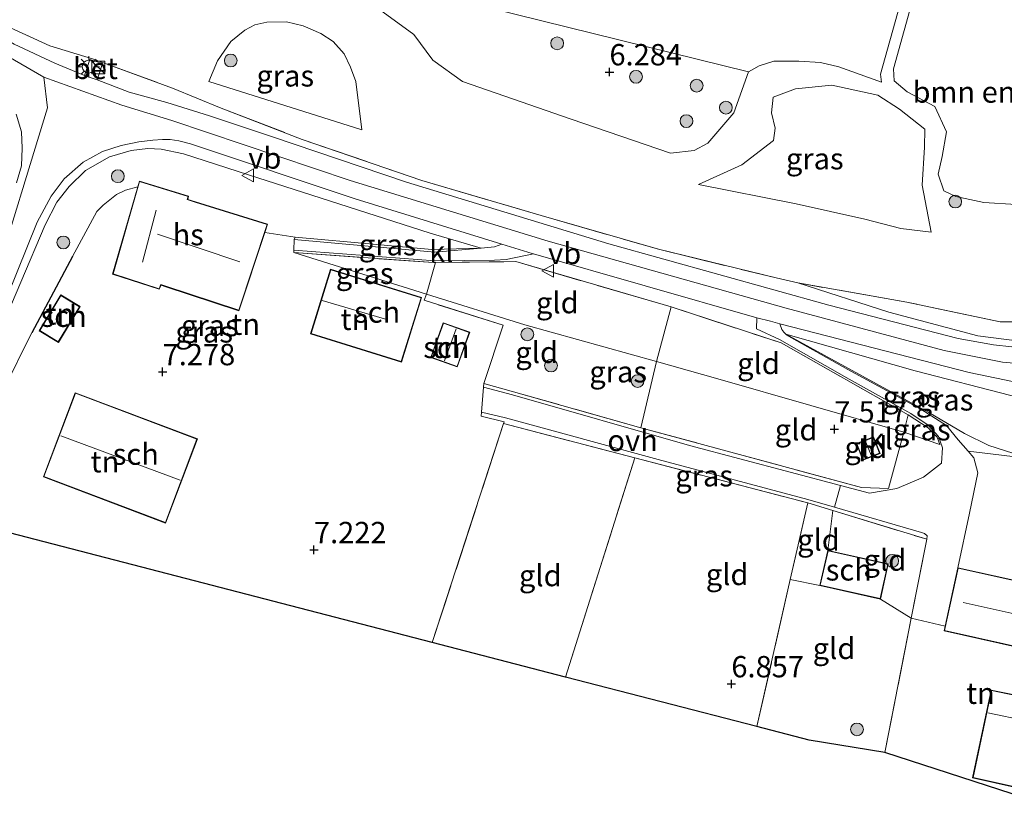
# Model space of a CAD drawing. Units: metres. Extents: x 169991 to 180009, y 431249 to 437328.
# Drawn here: x 171725 to 171840, y 433039 to 433131 of the extents above; entities that cross this region are included whole.
import ezdxf
from ezdxf.enums import TextEntityAlignment as Align

# ---------------------------------------------------------------- set-up
doc = ezdxf.new("R2010")
doc.units = ezdxf.units.M
doc.linetypes.add('IE-TERREINAFSCHEIDING', pattern=[10, 8, -2])
doc.layers.get('0').update_dxf_attribs({"lineweight": 25})
for name, color, linetype, lineweight in [('B-ME-GR-BOMENSTRUIKEN-GV-B6', 93, 'Continuous', 18), ('B-ME-GR-BOOM-S-B1', 93, 'Continuous', 18), ('B-ME-GW-KRUINLIJN-L-B1', 93, 'Continuous', 18), ('B-ME-GW-TEENLIJN-L-B1', 93, 'Continuous', 18), ('B-ME-IE-GRASLAND-GV-B6', 93, 'Continuous', 18), ('B-ME-IE-GRONDWERKLIJN-GROND_INGERICHT-GV-B6', 253, 'Continuous', 18), ('B-ME-IE-INRICHTINGSELEMENT-S-B1', 253, 'Continuous', 18), ('B-ME-IE-MEUBILAIR_WEGMEUBILAIR-LICHTMAST-S-B1', 8, 'Continuous', 18), ('B-ME-IE-TERREINAFSCHEIDING-DOORGANG-L-B1', 8, 'IE-TERREINAFSCHEIDING-KUNSTMATIG-OPEN', 18), ('B-ME-IE-TERREINAFSCHEIDING-RASTERHEKWERK-L-B1', 8, 'IE-TERREINAFSCHEIDING', 18), ('B-ME-KG-KADASTRAAL-DAKRAND-L-B1', 13, 'Continuous', 18), ('B-ME-KG-KADASTRAAL-NOKLIJN-L-B1', 13, 'Continuous', 18), ('B-ME-OG-BEBOUWING-GV-B6', 173, 'Continuous', 18), ('B-ME-VH-VERH_SOORT-BETON-OVERIG-GV-B6', 8, 'IE-TERREINAFSCHEIDING-NATUURLIJK-HOUTWAL', 18), ('B-ME-VH-VERH_SOORT-BITUMEN-GV-B6', 8, 'IE-TERREINAFSCHEIDING-NATUURLIJK-HOUTWAL', 18), ('B-ME-VH-VERH_SOORT-KLINKERS-GV-B6', 8, 'IE-TERREINAFSCHEIDING-NATUURLIJK-HOUTWAL', 18), ('B-ME-VH-VERH_SOORT-ONVERHARD-GV-B6', 8, 'Continuous', 18), ('B-ME-VW-MEUBILAIR_WEGMEUBILAIR-VERKEERSBORD-S-B1', 8, 'Continuous', 18)]:
    doc.layers.add(name, color=color, linetype=linetype, lineweight=lineweight)
for name, color, linetype in [('B-ME-GW-HOOGTEPUNT-S-B1', 10, 'Continuous'), ('B-ME-IE-TERREINAFSCHEIDING-HAAG-L-B1', 10, 'Continuous'), ('B-ME-KG-KADASTRAAL-OPNAMEDTMGRENS-L-B1', 10, 'Continuous')]:
    doc.layers.add(name, color=color, linetype=linetype)
doc.styles.add('NLCS-ISO', font='NLCS-ISO.TTF')
doc.linetypes.add('IE-TERREINAFSCHEIDING-KUNSTMATIG-OPEN', pattern='A,7,-1.5,[67,NLCS.SHX,S=0.75,R=0,X=0,Y=0],-1.5', length=10)
doc.linetypes.add('IE-TERREINAFSCHEIDING-NATUURLIJK-HOUTWAL', pattern='A,7,-1.5,[67,NLCS.SHX,S=0.75,R=45,X=0,Y=0],-1.5,7,-1.5,[70,NLCS.SHX,S=0.75,R=0,X=0,Y=0],-1.5', length=20)

# ---------------------------------------------------------------- blocks, each defined once
blk = doc.blocks.new('hoogtepunt')
for p, q in [((-0.5, 0), (0.5, 0)), ((0, 0.5), (0, -0.5))]:
    blk.add_line(p, q)
blk = doc.blocks.new('boom')
h = blk.add_hatch(color=256)
edge = h.paths.add_edge_path()
edge.add_arc((0, 0), 0.75, 0, 360)
blk.add_circle((0, 0), 0.75)
blk = doc.blocks.new('kast')
blk.add_line((-0.75, -0.75), (0.75, 0.75))
blk.add_lwpolyline([(-0.75, 0.75), (0.75, 0.75), (0.75, -0.75), (-0.75, -0.75)], close=True)
blk = doc.blocks.new('lantaarnpaal')
for p, q in [((0, 0.75), (0, 1.25)), ((-0.75, 0), (-1.25, 0)), ((-0.88, 0.88), (-0.53, 0.53)), ((0.53, 0.53), (0.88, 0.88)), ((0.75, 0), (1.25, 0)), ((-0.53, -0.53), (-0.88, -0.88)), ((0, -0.75), (0, -1.25)), ((0.53, -0.53), (0.88, -0.88))]:
    blk.add_line(p, q)
blk.add_circle((0, 0), 0.75)
blk = doc.blocks.new('verkeersbord')
for p, q in [((0, 0.75), (-0.75, -0.625)), ((0.75, -0.625), (0, 0.75)), ((-0.75, -0.625), (0.75, -0.625))]:
    blk.add_line(p, q)

msp = doc.modelspace()

# ---------------------------------------------------------------- linework, layer by layer
at = {"layer": 'B-ME-GR-BOMENSTRUIKEN-GV-B6'}
for points in [[(171836.324, 433164.635, 6.441), (171836.583, 433163.742, 6.441), (171836.29, 433162.012, 6.441), (171830.298, 433140.914, 6.441), (171825.792, 433124.703, 6.441), (171825.898, 433123.752, 6.441), (171820.883, 433125.566, 6.584), (171818.749, 433126.076, 6.584), (171816.21, 433126.235, 6.584), (171813.277, 433126.211, 6.584), (171811.532, 433125.695, 6.584), (171810.297, 433124.973, 6.584), (171780.025, 433132.445, 6.549), (171753.832, 433142.148, 6.467), (171756.139, 433146.015, 6.389), (171766.574, 433165.64, 6.406), (171777.874, 433185.81, 6.406)], [(171858.701, 433126.152, 6.18), (171848.136, 433111.581, 6.18), (171844.755, 433109.818, 6.18), (171841.694, 433109.435, 6.18), (171837.911, 433109.66, 6.18), (171834.626, 433110.378, 6.18), (171833.218, 433111.014, 6.18), (171832.552, 433112.997, 6.18), (171833.002, 433115.068, 6.18), (171833.52, 433117.945, 6.18), (171832.137, 433120.914, 6.18), (171828.893, 433122.646, 6.18), (171827.375, 433123.938, 6.18), (171827.32, 433125.313, 6.18), (171832.103, 433142.664, 6.18), (171836.47, 433139.162, 6.18), (171840.19, 433136.374, 6.18), (171844.655, 433134.499, 6.18), (171848.371, 433133.035, 6.18), (171851.795, 433130.454, 6.18), (171854.729, 433128.279, 6.18), (171858.701, 433126.152, 6.18)]]:
    msp.add_polyline3d(points, dxfattribs=at)
at = {"layer": 'B-ME-GW-KRUINLIJN-L-B1'}
for points in [[(171836.324, 433164.635, 6.441), (171836.583, 433163.742, 6.441), (171836.29, 433162.012, 6.441), (171830.298, 433140.914, 6.441), (171825.792, 433124.703, 6.441), (171825.898, 433123.752, 6.441)], [(171720.697, 433128.354, 12.86), (171727.624, 433124.338, 12.838), (171736.766, 433121.084, 12.795), (171742.64, 433119.27, 12.825), (171763.575, 433112.24, 12.877), (171786.796, 433105.11, 12.886), (171814.703, 433097.272, 12.912), (171833.229, 433092.316, 12.829), (171840.071, 433090.931, 12.838), (171845.513, 433090.48, 12.855), (171849.332, 433090.946, 12.816), (171852.696, 433091.525, 12.734), (171856.569, 433092.765, 12.703), (171859.577, 433094.33, 12.734), (171861.982, 433095.815, 12.756), (171866.209, 433098.617, 12.799), (171869.839, 433101.599, 12.821), (171872.244, 433104.255, 12.756), (171874.744, 433107.577, 12.786), (171881.019, 433118.168, 12.669), (171889.415, 433132.032, 12.573), (171895.16, 433141.157, 12.526), (171898.182, 433145.503, 12.569), (171900.724, 433148.588, 12.573)], [(171746.978, 433123.829, 11.085), (171748.001, 433126.263, 11.059), (171749.573, 433128.546, 10.959), (171751.216, 433129.867, 10.75), (171752.387, 433130.478, 10.707), (171753.795, 433130.814, 10.711), (171756.104, 433130.857, 10.746), (171758.035, 433130.392, 10.655), (171760.135, 433129.467, 10.685), (171761.566, 433128.546, 10.681), (171762.866, 433127.09, 10.681), (171763.61, 433125.531, 10.707), (171764.233, 433123.834, 10.711), (171764.915, 433118.158, 10.833)], [(171816.067, 433100.224, 12.76), (171826.758, 433096.781, 12.76), (171837.185, 433094.037, 12.66), (171842.405, 433093.348, 12.66), (171846.481, 433093.274, 12.599), (171849.52, 433093.675, 12.53), (171853.447, 433094.251, 12.517), (171856.567, 433095.716, 12.504), (171859.206, 433097.369, 12.504), (171861.54, 433099.326, 12.486), (171863.5, 433102.059, 12.452), (171866.501, 433107.785, 12.3), (171870.27, 433116.855, 11.788), (171875.159, 433130.223, 10.924)], [(171727.624, 433124.338, 12.838), (171728.053, 433120.751, 12.699), (171721.474, 433099.394, 10.915), (171712.006, 433076.213, 9.5)], [(171804.413, 433111.78, 8.884), (171809.491, 433114.064, 8.741), (171813.232, 433116.94, 8.055), (171813.414, 433118.392, 7.96), (171812.991, 433120.19, 7.86), (171813.182, 433122.007, 7.743), (171815.819, 433122.999, 7.647), (171820.058, 433123.416, 7.604), (171825.444, 433122.244, 7.566), (171828.016, 433120.619, 7.558), (171830.994, 433118.248, 7.546), (171830.927, 433116.148, 7.642), (171830.656, 433111.677, 7.853), (171831.721, 433106.164, 8.654)], [(171778.931, 433104.315, 12.411), (171772.951, 433106.051, 12.743), (171751.65, 433112.919, 12.69), (171744.012, 433115.378, 12.587), (171741.378, 433115.906, 12.515), (171739.831, 433115.99, 12.4), (171737.862, 433115.751, 12.322), (171735.339, 433115.018, 12.3), (171732.507, 433113.392, 12.235), (171730.588, 433111.549, 11.888), (171729.169, 433109.708, 11.692), (171727.799, 433107.019, 11.51), (171722.018, 433093.569, 10.507), (171713.937, 433073.413, 9.06)], [(171851.927, 433084.806, 12.43), (171841.063, 433087.033, 12.66), (171829.844, 433089.915, 12.638), (171814.654, 433094.214, 12.59)], [(171832.73, 433081.262, 8.032), (171832.415, 433082.127, 8.664), (171831.375, 433083.218, 8.776), (171829.037, 433084.753, 9.253)]]:
    msp.add_polyline3d(points, dxfattribs=at)
at = {"layer": 'B-ME-GW-TEENLIJN-L-B1'}
for p, q in [((171764.915, 433118.158, 10.833), (171746.978, 433123.829, 11.085)), ((171756.949, 433103.775, 8.129), (171772.501, 433098.918, 8.059)), ((171828.506, 433082.729, 7.782), (171832.73, 433081.262, 8.032))]:
    msp.add_line(p, q, dxfattribs=at)
for points in [[(171810.297, 433124.973, 6.584), (171808.559, 433120.172, 7.456), (171805.508, 433116.601, 7.834), (171803.911, 433115.768, 7.908), (171801.139, 433115.426, 7.912), (171789.489, 433119.427, 7.625), (171776.741, 433123.861, 7.487), (171773.257, 433126.36, 7.582), (171771.031, 433129.34, 7.582), (171767.007, 433132.299, 7.612), (171759.952, 433135.206, 7.799), (171753.414, 433136.355, 7.89), (171748.877, 433135.009, 8.064), (171746.576, 433133.637, 8.103), (171744.585, 433132.948, 8.168), (171741.826, 433132.942, 8.194), (171736.66, 433135.175, 8.194), (171730.481, 433140.237, 8.007), (171725.269, 433143.572, 7.751), (171720.469, 433147.336, 7.795)], [(171810.297, 433124.973, 6.584), (171811.532, 433125.695, 6.584), (171813.277, 433126.211, 6.584), (171816.21, 433126.235, 6.584), (171818.749, 433126.076, 6.584), (171820.883, 433125.566, 6.584), (171825.898, 433123.752, 6.441)], [(171804.413, 433111.78, 8.884), (171815.88, 433109.5, 9.292), (171823.921, 433107.694, 9.153), (171828.156, 433106.621, 9.088), (171831.721, 433106.164, 8.654)], [(171730.994, 433103.305, 8.012), (171733.829, 433108.599, 7.964), (171734.574, 433109.344, 7.964), (171736.141, 433110.61, 7.964), (171737.226, 433111.113, 7.964), (171738.639, 433111.493, 7.75)], [(171753.558, 433106.143, 7.75), (171757.129, 433105.577, 8.032), (171766.674, 433104.719, 10.16), (171773.139, 433104.154, 11.054), (171778.931, 433104.315, 12.411)], [(171772.501, 433098.918, 8.059), (171784.066, 433095.306, 8.007), (171799.502, 433090.992, 7.868)], [(171715.63, 433072.974, 7.675), (171725.815, 433093.635, 8.099), (171726.207, 433094.366, 8.092)], [(171844.188, 433079.534, 8.554), (171841.293, 433080.247, 8.554), (171838.48, 433081.172, 8.554), (171835.628, 433082.553, 8.54), (171831.457, 433085.012, 9.192), (171814.654, 433094.214, 12.59)], [(171799.502, 433090.992, 7.868), (171806.681, 433088.985, 7.803), (171828.506, 433082.729, 7.782)]]:
    msp.add_polyline3d(points, dxfattribs=at)
at = {"layer": 'B-ME-IE-GRASLAND-GV-B6'}
for points in [[(171779.318, 433187.99, 6.18), (171816.061, 433174.537, 6.18), (171827.983, 433170.621, 6.18), (171834.744, 433168.086, 6.18), (171837.359, 433165.283, 6.18), (171837.274, 433161.425, 6.18), (171832.103, 433142.664, 6.18), (171827.32, 433125.313, 6.18), (171827.375, 433123.938, 6.18), (171828.893, 433122.646, 6.18), (171832.137, 433120.914, 6.18), (171833.52, 433117.945, 6.18), (171833.002, 433115.068, 6.18), (171832.552, 433112.997, 6.18), (171833.218, 433111.014, 6.18), (171834.626, 433110.378, 6.18), (171837.911, 433109.66, 6.18), (171841.694, 433109.435, 6.18)], [(171767.007, 433132.299, 7.612), (171771.031, 433129.34, 7.582), (171773.257, 433126.36, 7.582), (171776.741, 433123.861, 7.487), (171789.489, 433119.427, 7.625), (171801.139, 433115.426, 7.912), (171803.911, 433115.768, 7.908), (171805.508, 433116.601, 7.834), (171808.559, 433120.172, 7.456), (171810.297, 433124.973, 6.584), (171811.532, 433125.695, 6.584), (171813.277, 433126.211, 6.584), (171816.21, 433126.235, 6.584), (171818.749, 433126.076, 6.584), (171820.883, 433125.566, 6.584), (171825.898, 433123.752, 6.441), (171825.792, 433124.703, 6.441), (171830.298, 433140.914, 6.441)], [(171780.025, 433132.445, 6.549), (171810.297, 433124.973, 6.584), (171808.559, 433120.172, 7.456), (171805.508, 433116.601, 7.834), (171803.911, 433115.768, 7.908), (171801.139, 433115.426, 7.912), (171789.489, 433119.427, 7.625), (171776.741, 433123.861, 7.487), (171773.257, 433126.36, 7.582), (171771.031, 433129.34, 7.582), (171767.007, 433132.299, 7.612)], [(171845.105, 433095.645, 11.593), (171839.808, 433095.651, 12.127), (171828.848, 433097.966, 12.245), (171816.067, 433100.224, 12.76), (171813.52, 433100.824, 12.747), (171799.72, 433104.167, 12.868), (171785.984, 433108.122, 12.916), (171771.985, 433112.229, 12.881), (171757.944, 433117.061, 12.864), (171748.42, 433120.728, 12.881), (171742.707, 433123.082, 12.881), (171733.335, 433126.512, 12.881), (171728.318, 433128.035, 12.92), (171721.803, 433130.989, 12.881)], [(171721.803, 433130.989, 12.881), (171728.318, 433128.035, 12.92), (171733.335, 433126.512, 12.881), (171742.707, 433123.082, 12.881), (171748.42, 433120.728, 12.881), (171757.944, 433117.061, 12.864), (171771.985, 433112.229, 12.881), (171785.984, 433108.122, 12.916), (171799.72, 433104.167, 12.868), (171813.52, 433100.824, 12.747), (171816.067, 433100.224, 12.76), (171826.758, 433096.781, 12.76), (171837.185, 433094.037, 12.66), (171842.405, 433093.348, 12.66)], [(171758.035, 433130.392, 10.655), (171756.104, 433130.857, 10.746), (171753.795, 433130.814, 10.711), (171752.387, 433130.478, 10.707), (171751.216, 433129.867, 10.75), (171749.573, 433128.546, 10.959), (171748.001, 433126.263, 11.059), (171746.978, 433123.829, 11.085), (171764.915, 433118.158, 10.833), (171764.233, 433123.834, 10.711), (171763.61, 433125.531, 10.707), (171762.866, 433127.09, 10.681), (171761.566, 433128.546, 10.681), (171760.135, 433129.467, 10.685), (171758.035, 433130.392, 10.655)], [(171746.978, 433123.829, 11.085), (171748.001, 433126.263, 11.059), (171749.573, 433128.546, 10.959), (171751.216, 433129.867, 10.75), (171752.387, 433130.478, 10.707), (171753.795, 433130.814, 10.711), (171756.104, 433130.857, 10.746), (171758.035, 433130.392, 10.655), (171760.135, 433129.467, 10.685), (171761.566, 433128.546, 10.681), (171762.866, 433127.09, 10.681), (171763.61, 433125.531, 10.707), (171764.233, 433123.834, 10.711), (171764.915, 433118.158, 10.833), (171746.978, 433123.829, 11.085)], [(171816.067, 433100.224, 12.76), (171828.848, 433097.966, 12.245), (171839.808, 433095.651, 12.127), (171845.105, 433095.645, 11.593), (171850.775, 433096.562, 11.424), (171854.654, 433098.087, 11.458), (171858.296, 433100.134, 11.504), (171862.361, 433103.673, 11.623), (171866.891, 433110.873, 12.063), (171875.159, 433130.223, 10.924), (171870.27, 433116.855, 11.788), (171866.501, 433107.785, 12.3), (171863.5, 433102.059, 12.452), (171861.54, 433099.326, 12.486), (171859.206, 433097.369, 12.504), (171856.567, 433095.716, 12.504), (171853.447, 433094.251, 12.517), (171849.52, 433093.675, 12.53), (171846.481, 433093.274, 12.599), (171842.405, 433093.348, 12.66), (171837.185, 433094.037, 12.66), (171826.758, 433096.781, 12.76), (171816.067, 433100.224, 12.76)], [(171843.32, 433092.506, 12.703), (171839.051, 433092.951, 12.695), (171834.902, 433093.695, 12.764), (171819.715, 433097.626, 12.894), (171793.899, 433104.821, 12.886), (171770.165, 433112.037, 12.847), (171754.335, 433117.408, 12.864), (171747.046, 433119.811, 12.847), (171742.071, 433121.376, 12.795), (171737.654, 433122.579, 12.899), (171733.898, 433124.051, 12.892), (171734.513, 433125.943, 12.92), (171733.022, 433126.428, 12.923), (171732.407, 433124.535, 12.895), (171728.931, 433125.998, 12.899), (171724.16, 433128.232, 12.877)], [(171813.232, 433116.94, 8.055), (171809.491, 433114.064, 8.741), (171804.413, 433111.78, 8.884), (171815.88, 433109.5, 9.292), (171823.921, 433107.694, 9.153), (171828.156, 433106.621, 9.088), (171831.721, 433106.164, 8.654), (171830.656, 433111.677, 7.853), (171830.927, 433116.148, 7.642), (171830.994, 433118.248, 7.546), (171828.016, 433120.619, 7.558), (171825.444, 433122.244, 7.566), (171820.058, 433123.416, 7.604), (171815.819, 433122.999, 7.647), (171813.182, 433122.007, 7.743), (171812.991, 433120.19, 7.86), (171813.414, 433118.392, 7.96), (171813.232, 433116.94, 8.055)], [(171804.413, 433111.78, 8.884), (171809.491, 433114.064, 8.741), (171813.232, 433116.94, 8.055), (171813.414, 433118.392, 7.96), (171812.991, 433120.19, 7.86), (171813.182, 433122.007, 7.743), (171815.819, 433122.999, 7.647), (171820.058, 433123.416, 7.604), (171825.444, 433122.244, 7.566), (171828.016, 433120.619, 7.558), (171830.994, 433118.248, 7.546), (171830.927, 433116.148, 7.642), (171830.656, 433111.677, 7.853), (171831.721, 433106.164, 8.654), (171828.156, 433106.621, 9.088), (171823.921, 433107.694, 9.153), (171815.88, 433109.5, 9.292), (171804.413, 433111.78, 8.884)], [(171724.368, 433120.026, 12.53), (171724.988, 433117.935, 12.356), (171725.1, 433116.015, 12.222), (171724.998, 433113.952, 12.061), (171724.439, 433111.955, 11.94)], [(171722.119, 433095.709, 10.729), (171726.862, 433107.352, 11.605), (171728.478, 433110.397, 11.844), (171729.999, 433112.433, 12.092), (171732.251, 433114.387, 12.252), (171734.517, 433115.639, 12.356), (171736.704, 433116.332, 12.504), (171738.768, 433116.781, 12.634), (171740.432, 433116.97, 12.699), (171741.564, 433117.038, 12.743), (171742.464, 433117.05, 12.777), (171743.465, 433116.873, 12.812), (171744.849, 433116.516, 12.851), (171764.158, 433110.087, 12.934), (171781.338, 433104.775, 12.951), (171780.481, 433104.452, 12.725), (171778.931, 433104.315, 12.411), (171772.951, 433106.051, 12.743), (171751.65, 433112.919, 12.69), (171744.012, 433115.378, 12.587), (171741.378, 433115.906, 12.515), (171739.831, 433115.99, 12.4), (171737.862, 433115.751, 12.322), (171735.339, 433115.018, 12.3), (171732.507, 433113.392, 12.235), (171730.588, 433111.549, 11.888), (171729.169, 433109.708, 11.692), (171727.799, 433107.019, 11.51), (171722.018, 433093.569, 10.507)], [(171722.018, 433093.569, 10.507), (171727.799, 433107.019, 11.51), (171729.169, 433109.708, 11.692), (171730.588, 433111.549, 11.888), (171732.507, 433113.392, 12.235), (171735.339, 433115.018, 12.3), (171737.862, 433115.751, 12.322), (171739.831, 433115.99, 12.4), (171741.378, 433115.906, 12.515), (171744.012, 433115.378, 12.587), (171751.65, 433112.919, 12.69), (171772.951, 433106.051, 12.743), (171778.931, 433104.315, 12.411)], [(171778.931, 433104.315, 12.411), (171773.139, 433104.154, 11.054), (171766.674, 433104.719, 10.16), (171757.129, 433105.577, 8.032), (171753.558, 433106.143, 7.75), (171753.883, 433107.126, 7.75), (171745.399, 433109.745, 7.75), (171744.501, 433110.022, 7.75), (171744.61, 433110.387, 7.75), (171740.271, 433111.73, 7.75), (171738.835, 433112.174, 7.75), (171738.639, 433111.493, 7.75), (171737.226, 433111.113, 7.964), (171736.141, 433110.61, 7.964), (171734.574, 433109.344, 7.964), (171733.829, 433108.599, 7.964), (171730.994, 433103.305, 8.012), (171726.207, 433094.366, 8.092), (171725.815, 433093.635, 8.099), (171715.63, 433072.974, 7.675)], [(171778.931, 433104.315, 12.411), (171773.51, 433103.831, 11.028), (171757.002, 433105.315, 8.514), (171757.129, 433105.577, 8.032), (171766.674, 433104.719, 10.16), (171773.139, 433104.154, 11.054), (171778.931, 433104.315, 12.411)], [(171785.051, 433103.63, 12.955), (171811.267, 433096.142, 12.851), (171811.229, 433094.852, 12.726), (171813.92, 433093.607, 12.47), (171822.11, 433088.917, 10.766), (171829.349, 433084.896, 9.314), (171831.353, 433083.529, 8.737), (171832.585, 433082.199, 8.407), (171833.057, 433080.902, 8.064), (171832.922, 433079.092, 7.773), (171830.832, 433077.434, 7.617), (171827.674, 433076.122, 7.339), (171824.488, 433075.552, 7.382), (171821.083, 433076.456, 7.359), (171803.352, 433081.165, 7.239), (171782.623, 433087.086, 7.41), (171779.211, 433087.988, 7.415), (171779.249, 433088.417, 7.448), (171782.734, 433087.439, 7.417), (171797.675, 433083.245, 7.283), (171823.549, 433076.213, 7.387), (171826.72, 433076.101, 7.404), (171828.506, 433082.729, 7.782), (171832.73, 433081.262, 8.032), (171832.415, 433082.127, 8.664), (171831.375, 433083.218, 8.776), (171829.037, 433084.753, 9.253), (171814.11, 433093.199, 12.486), (171801.214, 433097.4, 12.456), (171782.99, 433102.723, 12.764), (171773.573, 433102.614, 10.724), (171773.354, 433102.611, 10.677), (171756.949, 433103.775, 8.129), (171756.958, 433104.053, 8.198), (171773.538, 433102.827, 10.863), (171780.507, 433102.895, 12.556), (171781.879, 433102.977, 12.751), (171785.051, 433103.63, 12.955)], [(171756.949, 433103.775, 8.129), (171773.354, 433102.611, 10.677), (171773.573, 433102.614, 10.724), (171772.501, 433098.918, 8.059), (171756.949, 433103.775, 8.129)], [(171814.654, 433094.214, 12.59), (171814.44, 433094.453, 12.604), (171814.203, 433094.775, 12.669), (171813.985, 433095.439, 12.855), (171836.164, 433089.703, 12.886), (171842.39, 433088.444, 12.973)], [(171844.188, 433079.534, 8.554), (171836.07, 433080.474, 8.024), (171834.906, 433081.812, 8.32), (171833.534, 433083.488, 8.975), (171830.509, 433085.422, 9.396), (171821.944, 433090.077, 11.119), (171814.71, 433094.148, 12.482), (171814.654, 433094.214, 12.59), (171831.457, 433085.012, 9.192), (171835.628, 433082.553, 8.54), (171838.48, 433081.172, 8.554), (171841.293, 433080.247, 8.554), (171844.188, 433079.534, 8.554)], [(171841.063, 433087.033, 12.66), (171829.844, 433089.915, 12.638), (171814.654, 433094.214, 12.59)], [(171844.188, 433079.534, 8.554), (171841.293, 433080.247, 8.554), (171838.48, 433081.172, 8.554), (171835.628, 433082.553, 8.54), (171831.457, 433085.012, 9.192), (171814.654, 433094.214, 12.59), (171829.844, 433089.915, 12.638), (171841.063, 433087.033, 12.66), (171851.927, 433084.806, 12.43), (171851.504, 433078.806, 8.554), (171846.484, 433079.267, 8.554), (171844.188, 433079.534, 8.554)], [(171781.78, 433084.397, 7.356), (171799.703, 433079.532, 7.087), (171817.261, 433074.822, 7.17), (171820.382, 433073.915, 7.203), (171830.603, 433070.944, 7.31), (171830.929, 433070.831, 7.384), (171831.262, 433070.562, 7.39), (171831.217, 433070.154, 7.391), (171820.171, 433073.532, 7.21), (171817.238, 433074.428, 7.162), (171796.949, 433079.714, 7.264), (171781.567, 433083.719, 7.343), (171781.642, 433083.947, 7.276), (171778.912, 433084.611, 7.158), (171778.951, 433085.061, 7.192), (171781.78, 433084.397, 7.356)], [(171829.037, 433084.753, 9.253), (171831.375, 433083.218, 8.776), (171832.415, 433082.127, 8.664), (171832.73, 433081.262, 8.032), (171828.506, 433082.729, 7.782), (171829.037, 433084.753, 9.253)]]:
    msp.add_polyline3d(points, dxfattribs=at)
at = {"layer": 'B-ME-IE-GRONDWERKLIJN-GROND_INGERICHT-GV-B6'}
for points in [[(171715.63, 433072.974, 7.675), (171725.815, 433093.635, 8.099), (171726.207, 433094.366, 8.092), (171730.994, 433103.305, 8.012), (171733.829, 433108.599, 7.964), (171734.574, 433109.344, 7.964), (171736.141, 433110.61, 7.964), (171737.226, 433111.113, 7.964), (171738.639, 433111.493, 7.75), (171735.69, 433101.255, 7.75), (171741.172, 433099.479, 7.75), (171741.39, 433099.978, 7.75), (171741.818, 433099.82, 7.75), (171750.52, 433096.946, 7.75), (171753.558, 433106.143, 7.75)], [(171753.558, 433106.143, 7.75), (171757.129, 433105.577, 8.032), (171757.002, 433105.315, 8.514), (171756.958, 433104.053, 8.198), (171756.949, 433103.775, 8.129), (171772.501, 433098.918, 8.059), (171772.24, 433098.184, 7.851), (171781.522, 433095.254, 7.877), (171779.249, 433088.417, 7.448), (171779.211, 433087.988, 7.415), (171778.951, 433085.061, 7.192), (171778.912, 433084.611, 7.158), (171781.642, 433083.947, 7.276), (171781.567, 433083.719, 7.343), (171773.189, 433058.057, 7.261), (171721.458, 433071.464, 7.44)], [(171801.214, 433097.4, 12.456), (171799.502, 433090.992, 7.868), (171784.066, 433095.306, 8.007), (171772.501, 433098.918, 8.059), (171773.573, 433102.614, 10.724), (171782.99, 433102.723, 12.764), (171801.214, 433097.4, 12.456)], [(171758.914, 433094.248, 7.55), (171769.592, 433090.944, 7.55), (171771.935, 433098.516, 7.55), (171761.256, 433101.82, 7.55), (171758.914, 433094.248, 7.55)], [(171729.616, 433098.814, 7.95), (171727.077, 433094.623, 7.95), (171729.336, 433093.255, 7.95), (171731.875, 433097.446, 7.95), (171729.616, 433098.814, 7.95)], [(171799.502, 433090.992, 7.868), (171797.675, 433083.245, 7.283), (171782.734, 433087.439, 7.417), (171779.249, 433088.417, 7.448), (171781.522, 433095.254, 7.877), (171772.24, 433098.184, 7.851), (171772.501, 433098.918, 8.059), (171784.066, 433095.306, 8.007), (171799.502, 433090.992, 7.868)], [(171801.214, 433097.4, 12.456), (171814.11, 433093.199, 12.486), (171829.037, 433084.753, 9.253), (171828.506, 433082.729, 7.782), (171806.681, 433088.985, 7.803), (171799.502, 433090.992, 7.868), (171801.214, 433097.4, 12.456)], [(171773.011, 433091.491, 7.5), (171776.128, 433090.367, 7.5), (171777.594, 433094.432, 7.5), (171774.476, 433095.556, 7.5), (171773.011, 433091.491, 7.5)], [(171828.506, 433082.729, 7.782), (171826.72, 433076.101, 7.404), (171823.549, 433076.213, 7.387), (171797.675, 433083.245, 7.283), (171799.502, 433090.992, 7.868), (171806.681, 433088.985, 7.803), (171828.506, 433082.729, 7.782)], [(171727.574, 433077.475, 7.35), (171741.917, 433072.056, 7.35), (171745.645, 433081.927, 7.35), (171731.302, 433087.345, 7.35), (171727.574, 433077.475, 7.35)], [(171788.816, 433054.007, 7.046), (171773.189, 433058.057, 7.261), (171781.567, 433083.719, 7.343), (171796.949, 433079.714, 7.264), (171788.816, 433054.007, 7.046)], [(171822.949, 433081.391, 7.4), (171823.698, 433079.447, 7.4), (171825.723, 433080.227, 7.4), (171824.974, 433082.171, 7.4), (171822.949, 433081.391, 7.4)], [(171817.238, 433074.428, 7.162), (171815.195, 433065.424, 7.102), (171811.282, 433048.184, 6.987), (171788.816, 433054.007, 7.046), (171796.949, 433079.714, 7.264), (171817.238, 433074.428, 7.162)], [(171847.616, 433063.997, 7.2), (171834.867, 433066.812, 7.2), (171836.229, 433073.221, 7.474), (171837.18, 433077.939, 7.699), (171836.733, 433079.712, 7.855), (171836.07, 433080.474, 8.024), (171844.188, 433079.534, 8.554)], [(171820.171, 433073.532, 7.21), (171819.581, 433068.862, 7.3), (171818.655, 433064.732, 7.3), (171815.195, 433065.424, 7.102), (171817.238, 433074.428, 7.162), (171820.171, 433073.532, 7.21)], [(171831.217, 433070.154, 7.391), (171829.39, 433060.916, 7.29), (171825.765, 433063.138, 7.3), (171826.691, 433067.268, 7.3), (171819.581, 433068.862, 7.3), (171820.171, 433073.532, 7.21), (171831.217, 433070.154, 7.391)], [(171818.655, 433064.732, 7.3), (171825.765, 433063.138, 7.3), (171829.39, 433060.916, 7.29), (171826.272, 433045.154, 7.119), (171817.423, 433046.593, 7.096), (171811.282, 433048.184, 6.987), (171815.195, 433065.424, 7.102), (171818.655, 433064.732, 7.3)], [(171833.36, 433059.984, 7.2), (171833.232, 433059.405, 7.2), (171843.89, 433057.052, 7.2), (171843.804, 433056.641, 7.2), (171842.667, 433051.665, 7.2), (171838.76, 433052.48, 7.2), (171836.573, 433042.178, 7.2), (171844.443, 433040.436, 7.2), (171844.236, 433039.313, 7.2), (171826.272, 433045.154, 7.119), (171829.39, 433060.916, 7.29), (171833.36, 433059.984, 7.2)]]:
    msp.add_polyline3d(points, dxfattribs=at)
at = {"layer": 'B-ME-IE-TERREINAFSCHEIDING-DOORGANG-L-B1'}
for p, q in [((171820.171, 433073.532, 7.21), (171817.238, 433074.428, 7.162)), ((171829.39, 433060.916, 7.29), (171833.36, 433059.984, 7.2))]:
    msp.add_line(p, q, dxfattribs=at)
msp.add_polyline3d([(171779.249, 433088.417, 7.448), (171779.211, 433087.988, 7.415), (171778.951, 433085.061, 7.192), (171778.912, 433084.611, 7.158)], dxfattribs=at)
at = {"layer": 'B-ME-IE-TERREINAFSCHEIDING-HAAG-L-B1'}
msp.add_line((171730.994, 433103.305, 8.012), (171726.207, 433094.366, 8.092), dxfattribs=at)
at = {"layer": 'B-ME-IE-TERREINAFSCHEIDING-RASTERHEKWERK-L-B1'}
for p, q in [((171772.501, 433098.918, 8.059), (171773.573, 433102.614, 10.724)), ((171799.502, 433090.992, 7.868), (171801.214, 433097.4, 12.456)), ((171797.675, 433083.245, 7.283), (171799.502, 433090.992, 7.868)), ((171797.675, 433083.245, 7.283), (171782.734, 433087.439, 7.417)), ((171829.037, 433084.753, 9.253), (171828.506, 433082.729, 7.782)), ((171781.567, 433083.719, 7.343), (171773.189, 433058.057, 7.261)), ((171781.567, 433083.719, 7.343), (171796.949, 433079.714, 7.264)), ((171788.816, 433054.007, 7.046), (171796.949, 433079.714, 7.264)), ((171796.949, 433079.714, 7.264), (171817.238, 433074.428, 7.162)), ((171819.581, 433068.862, 7.3), (171820.171, 433073.532, 7.21)), ((171820.171, 433073.532, 7.21), (171831.217, 433070.154, 7.391)), ((171831.217, 433070.154, 7.391), (171829.39, 433060.916, 7.29)), ((171818.655, 433064.732, 7.3), (171815.195, 433065.424, 7.102)), ((171825.765, 433063.138, 7.3), (171829.39, 433060.916, 7.29)), ((171829.39, 433060.916, 7.29), (171826.272, 433045.154, 7.119))]:
    msp.add_line(p, q, dxfattribs=at)
for points in [[(171701.686, 433148.307, 12.309), (171702.562, 433146.338, 12.526), (171703.763, 433144.502, 12.734), (171705.553, 433142.576, 12.769), (171708.481, 433139.7, 12.769), (171711.305, 433137.329, 12.712), (171713.952, 433135.545, 12.712), (171721.803, 433130.989, 12.881), (171728.318, 433128.035, 12.92), (171733.335, 433126.512, 12.881), (171742.707, 433123.082, 12.881), (171748.42, 433120.728, 12.881), (171757.944, 433117.061, 12.864), (171771.985, 433112.229, 12.881), (171785.984, 433108.122, 12.916), (171799.72, 433104.167, 12.868), (171813.52, 433100.824, 12.747), (171816.067, 433100.224, 12.76)], [(171875.159, 433130.223, 10.924), (171866.891, 433110.873, 12.063), (171862.361, 433103.673, 11.623), (171858.296, 433100.134, 11.504), (171854.654, 433098.087, 11.458), (171850.775, 433096.562, 11.424), (171845.105, 433095.645, 11.593), (171839.808, 433095.651, 12.127), (171828.848, 433097.966, 12.245), (171816.067, 433100.224, 12.76)], [(171756.949, 433103.775, 8.129), (171773.354, 433102.611, 10.677), (171773.573, 433102.614, 10.724), (171782.99, 433102.723, 12.764), (171801.214, 433097.4, 12.456)], [(171782.734, 433087.439, 7.417), (171779.249, 433088.417, 7.448), (171781.522, 433095.254, 7.877), (171772.24, 433098.184, 7.851), (171772.501, 433098.918, 8.059)], [(171801.214, 433097.4, 12.456), (171814.11, 433093.199, 12.486), (171829.037, 433084.753, 9.253)], [(171778.912, 433084.611, 7.158), (171781.642, 433083.947, 7.276), (171781.567, 433083.719, 7.343)], [(171828.506, 433082.729, 7.782), (171826.72, 433076.101, 7.404), (171823.549, 433076.213, 7.387), (171797.675, 433083.245, 7.283)], [(171817.238, 433074.428, 7.162), (171815.195, 433065.424, 7.102), (171811.282, 433048.184, 6.987)]]:
    msp.add_polyline3d(points, dxfattribs=at)
at = {"layer": 'B-ME-KG-KADASTRAAL-DAKRAND-L-B1'}
for points in [[(171753.82, 433107.093, 9.748), (171750.489, 433097.009, 9.756), (171741.829, 433099.869, 9.756), (171741.356, 433100.046, 12.466), (171741.146, 433099.54, 12.326), (171735.751, 433101.288, 12.326), (171738.868, 433112.111, 12.326), (171744.548, 433110.354, 12.508), (171744.44, 433109.989, 12.508), (171745.384, 433109.697, 9.813), (171753.82, 433107.093, 9.748)], [(171758.977, 433094.281, 8.945), (171769.559, 433091.007, 8.958), (171771.872, 433098.483, 9.062), (171761.289, 433101.757, 9.045), (171758.977, 433094.281, 8.945)], [(171729.633, 433098.745, 9.743), (171727.146, 433094.64, 9.613), (171729.319, 433093.324, 9.739), (171731.806, 433097.429, 9.739), (171729.633, 433098.745, 9.743)], [(171773.075, 433091.521, 9.756), (171774.506, 433095.492, 9.765), (171777.53, 433094.402, 9.683), (171776.098, 433090.431, 9.687), (171773.075, 433091.521, 9.756)], [(171727.638, 433077.504, 10.507), (171741.888, 433072.12, 10.516), (171745.581, 433081.898, 10.399), (171731.331, 433087.281, 10.399), (171727.638, 433077.504, 10.507)], [(171823.727, 433079.512, 9.496), (171823.014, 433081.362, 9.496), (171824.945, 433082.106, 9.496), (171825.658, 433080.256, 9.496), (171823.727, 433079.512, 9.496)], [(171819.619, 433068.804, 9.101), (171826.632, 433067.231, 9.11), (171825.727, 433063.197, 10.099), (171818.714, 433064.769, 10.017), (171819.619, 433068.804, 9.101)], [(171847.556, 433063.959, 10.842), (171834.905, 433066.753, 10.842), (171833.292, 433059.443, 10.881), (171843.948, 433057.09, 10.889), (171843.915, 433056.944, 9.616), (171842.7, 433051.607, 9.626), (171842.553, 433051.638, 11.223), (171838.799, 433052.421, 11.219), (171836.632, 433042.216, 9.227), (171844.404, 433040.496, 9.236), (171846.524, 433050.789, 11.241), (171846.607, 433051.086, 9.236), (171847.649, 433056.536, 9.249), (171846.645, 433056.74, 9.249), (171846.009, 433056.905, 11.141), (171847.556, 433063.959, 10.842)]]:
    msp.add_polyline3d(points, dxfattribs=at)
at = {"layer": 'B-ME-KG-KADASTRAAL-NOKLIJN-L-B1'}
for p, q in [((171739.216, 433102.65, 15.36), (171740.816, 433108.757, 15.36)), ((171740.956, 433105.952, 15.195), (171750.615, 433102.696, 15.195)), ((171760.273, 433098.15, 12.677), (171767.979, 433095.89, 12.69)), ((171775.993, 433094.855, 10.538), (171774.64, 433091.1, 10.494)), ((171729.627, 433082.299, 12.812), (171743.609, 433077.109, 12.812)), ((171824.062, 433081.561, 9.796), (171824.663, 433080.013, 9.796)), ((171835.489, 433062.747, 14.396), (171845.455, 433060.535, 14.405)), ((171845.886, 433048.189, 12.769), (171838.372, 433049.82, 12.799))]:
    msp.add_line(p, q, dxfattribs=at)
at = {"layer": 'B-ME-KG-KADASTRAAL-OPNAMEDTMGRENS-L-B1'}
msp.add_polyline3d([(171906.606, 433086.942, 6.992), (171886.563, 433063.415, 7.601), (171881.729, 433057.839, 7.511), (171880.845, 433052.293, 7.344), (171880.76, 433051.762, 7.413), (171873.103, 433052.972, 7.413), (171866.102, 433049.382, 7.413), (171844.236, 433039.313, 7.2), (171826.272, 433045.154, 7.119), (171817.423, 433046.593, 7.096), (171811.282, 433048.184, 6.987), (171788.816, 433054.007, 7.046), (171773.189, 433058.057, 7.261), (171721.458, 433071.464, 7.44)], dxfattribs=at)
at = {"layer": 'B-ME-OG-BEBOUWING-GV-B6'}
for points in [[(171753.558, 433106.143, 7.75), (171750.52, 433096.946, 7.75), (171741.818, 433099.82, 7.75), (171741.39, 433099.978, 7.75), (171741.172, 433099.479, 7.75), (171735.69, 433101.255, 7.75), (171738.639, 433111.493, 7.75), (171738.835, 433112.174, 7.75), (171740.271, 433111.73, 7.75), (171744.61, 433110.387, 7.75), (171744.501, 433110.022, 7.75), (171745.399, 433109.745, 7.75), (171753.883, 433107.126, 7.75), (171753.558, 433106.143, 7.75)], [(171771.935, 433098.516, 7.55), (171769.592, 433090.944, 7.55), (171758.914, 433094.248, 7.55), (171761.256, 433101.82, 7.55), (171771.935, 433098.516, 7.55)], [(171731.875, 433097.446, 7.95), (171729.336, 433093.255, 7.95), (171727.077, 433094.623, 7.95), (171729.616, 433098.814, 7.95), (171731.875, 433097.446, 7.95)], [(171773.011, 433091.491, 7.5), (171774.476, 433095.556, 7.5), (171777.594, 433094.432, 7.5), (171776.128, 433090.367, 7.5), (171773.011, 433091.491, 7.5)], [(171745.645, 433081.927, 7.35), (171741.917, 433072.056, 7.35), (171727.574, 433077.475, 7.35), (171731.302, 433087.345, 7.35), (171745.645, 433081.927, 7.35)], [(171823.698, 433079.447, 7.4), (171822.949, 433081.391, 7.4), (171824.974, 433082.171, 7.4), (171825.723, 433080.227, 7.4), (171823.698, 433079.447, 7.4)], [(171819.581, 433068.862, 7.3), (171826.691, 433067.268, 7.3), (171825.765, 433063.138, 7.3), (171818.655, 433064.732, 7.3), (171819.581, 433068.862, 7.3)], [(171847.707, 433056.575, 7.2), (171846.655, 433051.071, 7.2), (171846.572, 433050.774, 7.2), (171844.443, 433040.436, 7.2), (171836.573, 433042.178, 7.2), (171838.76, 433052.48, 7.2), (171842.667, 433051.665, 7.2), (171843.804, 433056.641, 7.2), (171843.89, 433057.052, 7.2), (171833.232, 433059.405, 7.2), (171833.36, 433059.984, 7.2), (171834.867, 433066.812, 7.2), (171847.616, 433063.997, 7.2), (171846.067, 433056.934, 7.2), (171846.66, 433056.788, 7.2), (171847.707, 433056.575, 7.2)]]:
    msp.add_polyline3d(points, dxfattribs=at)
at = {"layer": 'B-ME-VH-VERH_SOORT-BETON-OVERIG-GV-B6'}
msp.add_polyline3d([(171734.513, 433125.943, 12.92), (171733.898, 433124.051, 12.892), (171732.407, 433124.535, 12.895), (171733.022, 433126.428, 12.923), (171734.513, 433125.943, 12.92)], dxfattribs=at)
at = {"layer": 'B-ME-VH-VERH_SOORT-BITUMEN-GV-B6'}
for points in [[(171599.971, 433256.349, 12.643), (171616.393, 433237.174, 12.747), (171630.087, 433221.494, 12.925), (171641.529, 433208.15, 12.881), (171653.765, 433193.956, 12.851), (171667.6, 433178.004, 12.799), (171684.764, 433158.778, 12.912), (171694.195, 433149.367, 12.86), (171700.313, 433143.968, 12.881), (171706.509, 433139.217, 12.903), (171712.009, 433135.651, 12.808), (171718.434, 433131.541, 12.864), (171724.16, 433128.232, 12.877), (171728.931, 433125.998, 12.899), (171732.407, 433124.535, 12.895), (171733.898, 433124.051, 12.892)], [(171733.898, 433124.051, 12.892), (171737.654, 433122.579, 12.899), (171742.071, 433121.376, 12.795), (171747.046, 433119.811, 12.847), (171754.335, 433117.408, 12.864), (171770.165, 433112.037, 12.847), (171793.899, 433104.821, 12.886), (171819.715, 433097.626, 12.894), (171834.902, 433093.695, 12.764), (171839.051, 433092.951, 12.695), (171843.32, 433092.506, 12.703)], [(171724.439, 433111.955, 11.94), (171724.998, 433113.952, 12.061), (171725.1, 433116.015, 12.222), (171724.988, 433117.935, 12.356), (171724.368, 433120.026, 12.53)], [(171842.39, 433088.444, 12.973), (171836.164, 433089.703, 12.886), (171813.985, 433095.439, 12.855), (171812.861, 433095.73, 12.853), (171811.267, 433096.142, 12.851), (171785.051, 433103.63, 12.955), (171784.932, 433103.664, 12.955), (171781.338, 433104.775, 12.951), (171764.158, 433110.087, 12.934), (171744.849, 433116.516, 12.851), (171743.465, 433116.873, 12.812), (171742.464, 433117.05, 12.777), (171741.564, 433117.038, 12.743), (171740.432, 433116.97, 12.699), (171738.768, 433116.781, 12.634), (171736.704, 433116.332, 12.504), (171734.517, 433115.639, 12.356), (171732.251, 433114.387, 12.252), (171729.999, 433112.433, 12.092), (171728.478, 433110.397, 11.844), (171726.862, 433107.352, 11.605), (171722.119, 433095.709, 10.729)]]:
    msp.add_polyline3d(points, dxfattribs=at)
at = {"layer": 'B-ME-VH-VERH_SOORT-KLINKERS-GV-B6'}
for points in [[(171756.958, 433104.053, 8.198), (171757.002, 433105.315, 8.514), (171773.51, 433103.831, 11.028), (171778.931, 433104.315, 12.411), (171780.481, 433104.452, 12.725), (171781.338, 433104.775, 12.951), (171784.932, 433103.664, 12.955), (171785.051, 433103.63, 12.955), (171781.879, 433102.977, 12.751), (171780.507, 433102.895, 12.556), (171773.538, 433102.827, 10.863), (171756.958, 433104.053, 8.198)], [(171812.861, 433095.73, 12.853), (171813.985, 433095.439, 12.855), (171814.203, 433094.775, 12.669), (171814.44, 433094.453, 12.604), (171814.654, 433094.214, 12.59), (171814.71, 433094.148, 12.482), (171821.944, 433090.077, 11.119), (171830.509, 433085.422, 9.396), (171833.534, 433083.488, 8.975), (171834.906, 433081.812, 8.32), (171836.07, 433080.474, 8.024), (171836.733, 433079.712, 7.855), (171837.18, 433077.939, 7.699), (171836.229, 433073.221, 7.474), (171834.867, 433066.812, 7.2), (171833.36, 433059.984, 7.2), (171829.39, 433060.916, 7.29), (171831.217, 433070.154, 7.391), (171831.262, 433070.562, 7.39), (171830.929, 433070.831, 7.384), (171830.603, 433070.944, 7.31), (171820.382, 433073.915, 7.203), (171821.083, 433076.456, 7.359), (171824.488, 433075.552, 7.382), (171827.674, 433076.122, 7.339), (171830.832, 433077.434, 7.617), (171832.922, 433079.092, 7.773), (171833.057, 433080.902, 8.064), (171832.585, 433082.199, 8.407), (171831.353, 433083.529, 8.737), (171829.349, 433084.896, 9.314), (171822.11, 433088.917, 10.766), (171813.92, 433093.607, 12.47), (171811.229, 433094.852, 12.726), (171811.267, 433096.142, 12.851), (171812.861, 433095.73, 12.853)]]:
    msp.add_polyline3d(points, dxfattribs=at)
at = {"layer": 'B-ME-VH-VERH_SOORT-ONVERHARD-GV-B6'}
msp.add_polyline3d([(171782.623, 433087.086, 7.41), (171803.352, 433081.165, 7.239), (171821.083, 433076.456, 7.359), (171820.382, 433073.915, 7.203), (171817.261, 433074.822, 7.17), (171799.703, 433079.532, 7.087), (171781.78, 433084.397, 7.356), (171778.951, 433085.061, 7.192), (171779.211, 433087.988, 7.415), (171782.623, 433087.086, 7.41)], dxfattribs=at)

# ---------------------------------------------------------------- block references
at = {"layer": 'B-ME-GR-BOOM-S-B1', "rotation": 90}
for p in [(171787.846, 433128.326, 7.319), (171749.554, 433126.306, 11.046), (171797.094, 433124.399, 7.376), (171804.214, 433123.363, 6.93), (171807.637, 433120.782, 7.158), (171803.012, 433119.2, 7.509), (171736.309, 433112.739, 11.411), (171834.547, 433109.765, 6.735), (171729.91, 433104.97, 10.129), (171784.343, 433094.19, 7.879), (171787.123, 433090.532, 7.699), (171797.277, 433088.71, 7.643), (171827.148, 433067.63, 7.243), (171823.013, 433047.861, 7.109)]:
    msp.add_blockref('boom', p, dxfattribs=at)
at = {"layer": 'B-ME-GW-HOOGTEPUNT-S-B1', "rotation": 90}
for p in [(171793.977, 433124.955, 6.284), (171793.977, 433124.955, 6.284), (171741.559, 433089.789, 7.278), (171741.559, 433089.789, 7.278), (171820.366, 433083.075, 7.517), (171820.366, 433083.075, 7.517), (171759.313, 433068.917, 7.222), (171759.313, 433068.917, 7.222), (171808.279, 433053.187, 6.857), (171808.279, 433053.187, 6.857)]:
    msp.add_blockref('hoogtepunt', p, dxfattribs=at)
at = {"layer": 'B-ME-IE-INRICHTINGSELEMENT-S-B1', "rotation": 90}
msp.add_blockref('kast', (171734.026, 433125.476, 12.805), dxfattribs=at)
at = {"layer": 'B-ME-IE-MEUBILAIR_WEGMEUBILAIR-LICHTMAST-S-B1', "rotation": 90}
msp.add_blockref('lantaarnpaal', (171732.892, 433125.578, 12.933), dxfattribs=at)
at = {"layer": 'B-ME-VW-MEUBILAIR_WEGMEUBILAIR-VERKEERSBORD-S-B1', "rotation": 90}
for p in [(171751.609, 433112.834, 12.608), (171786.779, 433101.648, 12.66)]:
    msp.add_blockref('verkeersbord', p, dxfattribs=at)

# ---------------------------------------------------------------- texts
at = {"layer": 'B-ME-GR-BOMENSTRUIKEN-GV-B6', "ltscale": 0.2, "style": 'NLCS-ISO'}
msp.add_text('bmn en strkn', height=2.5, dxfattribs=at).set_placement((171840.0388, 433122.6126), align=Align.MIDDLE_CENTER)
at = {"layer": 'B-ME-GW-HOOGTEPUNT-S-B1', "ltscale": 0.2, "style": 'NLCS-ISO'}
for s, p in [('6.284', (171793.977, 433124.955, 6.284)), ('6.284', (171793.977, 433124.955, 6.284)), ('7.278', (171741.559, 433089.789, 7.278)), ('7.278', (171741.559, 433089.789, 7.278)), ('7.517', (171820.366, 433083.075, 7.517)), ('7.517', (171820.366, 433083.075, 7.517)), ('7.222', (171759.313, 433068.917, 7.222)), ('7.222', (171759.313, 433068.917, 7.222)), ('6.857', (171808.279, 433053.187, 6.857)), ('6.857', (171808.279, 433053.187, 6.857))]:
    msp.add_text(s, height=2.5, dxfattribs=at).set_placement(p, align=Align.BOTTOM_LEFT)
at = {"layer": 'B-ME-IE-GRASLAND-GV-B6', "ltscale": 0.2, "style": 'NLCS-ISO'}
for p in [(171755.9465, 433124.5075), (171755.9465, 433124.5075), (171818.067, 433114.79), (171818.067, 433114.79), (171767.9665, 433104.704), (171765.261, 433101.3465), (171747.103, 433095.2315), (171746.434, 433094.482), (171795.003, 433089.8025), (171829.421, 433086.874), (171833.2905, 433086.51), (171830.618, 433083.0075), (171805.087, 433077.6075)]:
    msp.add_text('gras', height=2.5, dxfattribs=at).set_placement(p, align=Align.MIDDLE_CENTER)
at = {"layer": 'B-ME-IE-GRONDWERKLIJN-GROND_INGERICHT-GV-B6', "ltscale": 0.2, "style": 'NLCS-ISO'}
for s, p in [('gld', (171787.8657, 433097.9076)), ('tn', (171729.504, 433096.5904)), ('tn', (171764.1222, 433095.9552)), ('tn', (171751.3101, 433095.3826)), ('tn', (171774.844, 433092.6674)), ('gld', (171785.4434, 433092.083)), ('gld', (171811.4663, 433090.7797)), ('gld', (171815.877, 433082.9991)), ('gld', (171824.0586, 433080.9254)), ('tn', (171734.8024, 433079.2556)), ('gld', (171818.5018, 433070.085)), ('gld', (171826.2903, 433067.7177)), ('gld', (171785.8674, 433065.9008)), ('gld', (171807.7863, 433066.0308)), ('gld', (171820.3296, 433057.3591)), ('tn', (171837.4989, 433052.1007))]:
    msp.add_text(s, height=2.5, dxfattribs=at).set_placement(p, align=Align.MIDDLE_CENTER)
at = {"layer": 'B-ME-OG-BEBOUWING-GV-B6', "ltscale": 0.2, "style": 'NLCS-ISO'}
for s, p in [('hs', (171744.5603, 433105.8886)), ('sch', (171766.7264, 433096.8088)), ('sch', (171729.9558, 433096.3168)), ('sch', (171774.844, 433092.6674)), ('h', (171824.2084, 433080.5366)), ('sch', (171738.4166, 433080.146)), ('sch', (171822.0546, 433066.5724))]:
    msp.add_text(s, height=2.5, dxfattribs=at).set_placement(p, align=Align.MIDDLE_CENTER)
at = {"layer": 'B-ME-VH-VERH_SOORT-BETON-OVERIG-GV-B6', "ltscale": 0.2, "style": 'NLCS-ISO'}
msp.add_text('bet', height=2.5, dxfattribs=at).set_placement((171733.6706, 433125.38), align=Align.MIDDLE_CENTER)
at = {"layer": 'B-ME-VH-VERH_SOORT-KLINKERS-GV-B6', "ltscale": 0.2, "style": 'NLCS-ISO'}
for p in [(171774.2571, 433103.8989), (171825.7972, 433081.957)]:
    msp.add_text('kl', height=2.5, dxfattribs=at).set_placement(p, align=Align.MIDDLE_CENTER)
at = {"layer": 'B-ME-VH-VERH_SOORT-ONVERHARD-GV-B6', "ltscale": 0.2, "style": 'NLCS-ISO'}
msp.add_text('ovh', height=2.5, dxfattribs=at).set_placement((171796.6969, 433081.7508), align=Align.MIDDLE_CENTER)
at = {"layer": 'B-ME-VW-MEUBILAIR_WEGMEUBILAIR-VERKEERSBORD-S-B1', "ltscale": 0.2, "style": 'NLCS-ISO'}
for p in [(171751.609, 433112.834, 12.608), (171786.779, 433101.648, 12.66)]:
    msp.add_text('vb', height=2.5, dxfattribs=at).set_placement(p, align=Align.BOTTOM_LEFT)

doc.saveas('drawing.dxf')
